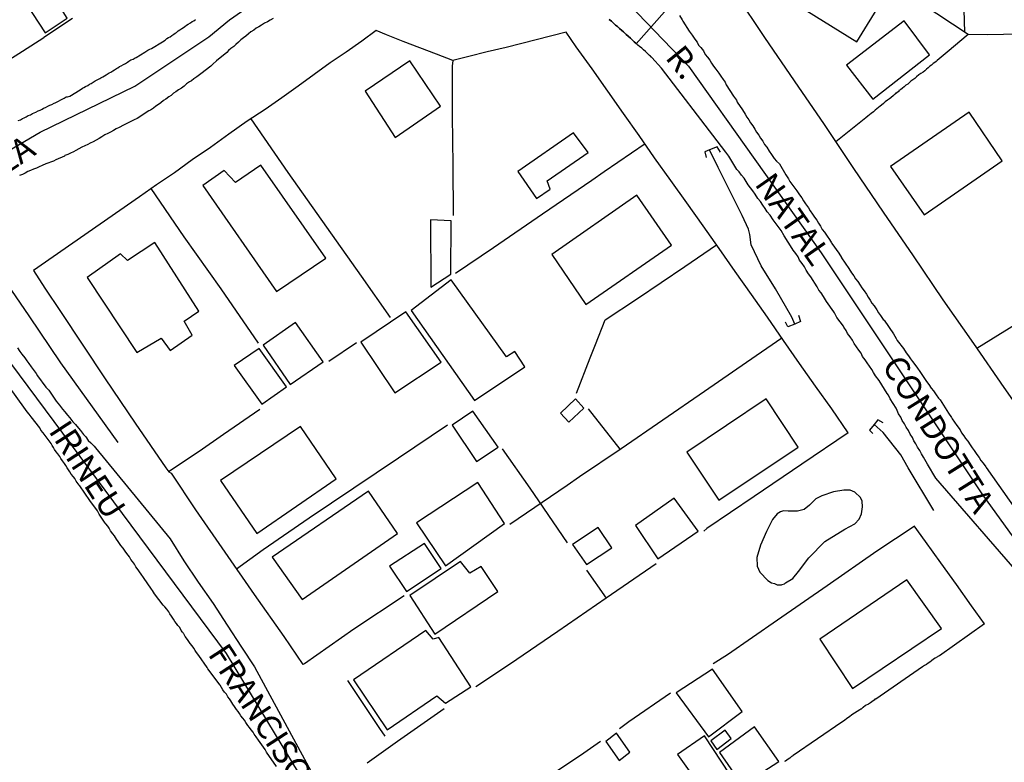
# Model space of a CAD drawing. Units: millimetres. Extents: x 183148 to 185561, y 1654882 to 1657659.
# Drawn here: x 183340 to 183441, y 1656404 to 1656480 of the extents above; entities that cross this region are included whole.
import ezdxf
from ezdxf.enums import TextEntityAlignment as Align

# ---------------------------------------------------------------- set-up
doc = ezdxf.new("R2010")
doc.units = ezdxf.units.MM
for name, color, linetype in [('IMAGEM', 7, 'Continuous'), ('V-CRUZAMENTO', 1, 'Continuous'), ('V-EDIFICACAO', 7, 'Continuous'), ('V-EIXO_DE_LOGRADOURO', 3, 'Continuous'), ('V-LAGOA', 5, 'Continuous'), ('V-LOTE', 1, 'Continuous'), ('V-NOME_DOS_LOGRADOUROS', 7, 'Continuous'), ('V-PONTE_VIADUTO_PASSARELA', 2, 'Continuous'), ('V-QUADRA', 6, 'Continuous'), ('V-TESTADA', 5, 'Continuous'), ('V-VALETA', 6, 'Continuous')]:
    doc.layers.add(name, color=color, linetype=linetype)
picture_1 = doc.add_image_def('image1.jpg', size_in_pixel=(4021, 4627))

msp = doc.modelspace()

# ---------------------------------------------------------------- linework, layer by layer
at = {"layer": 'V-CRUZAMENTO'}
msp.add_lwpolyline([(183400.62, 1656480.2), (183400.84, 1656480.03), (183401.05, 1656479.83), (183401.27, 1656479.63), (183401.47, 1656479.48), (183401.68, 1656479.29), (183401.9, 1656479.09), (183402.09, 1656478.94), (183402.37, 1656478.68), (183402.55, 1656478.48), (183402.79, 1656478.29), (183403, 1656478.09), (183403.18, 1656477.92), (183403.39, 1656477.73), (183403.4, 1656477.72), (183407.08, 1656481.89)], dxfattribs=at)
at = {"layer": 'V-EDIFICACAO'}
for points in [[(183420.11, 1656487.53), (183417.53, 1656483.25), (183426.13, 1656477.91), (183428.75, 1656482.25), (183420.11, 1656487.53)], [(183340.52, 1656481.82), (183342.5, 1656478.82), (183344.76, 1656480.36), (183342.9, 1656483.32), (183340.52, 1656481.82)], [(183425.07, 1656475.5), (183427.77, 1656472.01), (183433.6, 1656476.58), (183430.99, 1656480.07), (183425.07, 1656475.5)], [(183380.07, 1656475.95), (183375.47, 1656472.84), (183378.56, 1656468.07), (183383.22, 1656471.27), (183380.07, 1656475.95)], [(183429.58, 1656465.06), (183433.07, 1656460.09), (183441.11, 1656465.66), (183437.68, 1656470.67), (183429.58, 1656465.06)], [(183391.21, 1656464.56), (183393.11, 1656461.78), (183394.54, 1656462.74), (183394.21, 1656463.59), (183398.44, 1656466.52), (183396.92, 1656468.53), (183391.21, 1656464.56)], [(183364.72, 1656465.19), (183362.12, 1656463.43), (183360.92, 1656464.67), (183358.73, 1656463.1), (183366.33, 1656452.2), (183371.42, 1656455.64), (183364.72, 1656465.19)], [(183394.68, 1656456), (183398.21, 1656450.85), (183407.02, 1656456.95), (183403.44, 1656462.13), (183394.68, 1656456)], [(183382.19, 1656459.59), (183382.24, 1656452.63), (183384.3, 1656453.99), (183384.34, 1656459.48), (183382.19, 1656459.59)], [(183350.25, 1656456.09), (183346.81, 1656453.64), (183351.94, 1656445.91), (183354.43, 1656447.38), (183355.38, 1656446.13), (183357.64, 1656447.7), (183356.82, 1656449.14), (183358.31, 1656450.16), (183353.8, 1656457.25), (183350.97, 1656455.4), (183350.25, 1656456.09)], [(183380.19, 1656450.25), (183386.73, 1656440.97), (183391.93, 1656444.44), (183390.87, 1656446.03), (183390.02, 1656445.48), (183390.02, 1656445.48), (183384.33, 1656453.41), (183380.19, 1656450.25)], [(183379.67, 1656450.1), (183375.03, 1656446.96), (183378.52, 1656441.75), (183383.31, 1656444.9), (183379.67, 1656450.1)], [(183368.28, 1656449), (183364.97, 1656446.67), (183367.73, 1656442.61), (183371.13, 1656444.96), (183368.28, 1656449)], [(183364.54, 1656446.31), (183361.98, 1656444.56), (183364.81, 1656440.58), (183367.35, 1656442.36), (183364.54, 1656446.31)], [(183395.59, 1656439.65), (183396.45, 1656438.75), (183398, 1656440.17), (183397.13, 1656441.13), (183395.59, 1656439.65)], [(183408.59, 1656435.66), (183411.91, 1656430.69), (183420.08, 1656436.16), (183416.77, 1656441.13), (183408.59, 1656435.66)], [(183386.55, 1656439.87), (183384.44, 1656438.43), (183386.93, 1656434.68), (183389.16, 1656436.17), (183386.55, 1656439.87)], [(183360.55, 1656432.74), (183364.3, 1656427.26), (183372.46, 1656432.9), (183368.81, 1656438.28), (183360.55, 1656432.74)], [(183380.76, 1656428.36), (183383.73, 1656423.93), (183389.81, 1656428.3), (183387.07, 1656432.52), (183380.76, 1656428.36)], [(183365.88, 1656424.82), (183368.98, 1656420.46), (183378.81, 1656427.28), (183375.81, 1656431.63), (183365.88, 1656424.82)], [(183407.29, 1656430.92), (183403.3, 1656428.09), (183405.61, 1656424.66), (183409.76, 1656427.52), (183407.29, 1656430.92)], [(183396.84, 1656426.14), (183398.26, 1656424.06), (183400.87, 1656425.8), (183399.47, 1656427.9), (183396.84, 1656426.14)], [(183377.98, 1656423.89), (183379.71, 1656421.28), (183383.31, 1656423.65), (183381.58, 1656426.25), (183377.98, 1656423.89)], [(183380.06, 1656420.87), (183382.64, 1656416.9), (183389.12, 1656421.3), (183387.4, 1656423.87), (183386.24, 1656423.19), (183385.29, 1656424.39), (183380.06, 1656420.87)], [(183422.3, 1656416.39), (183425.69, 1656411.31), (183434.83, 1656417.48), (183434.83, 1656417.48), (183431.28, 1656422.48), (183422.3, 1656416.39)], [(183374.25, 1656412.19), (183377.73, 1656407.06), (183382.85, 1656410.56), (183383.75, 1656409.79), (183386.34, 1656411.49), (183383.04, 1656416.54), (183382.46, 1656416.38), (183381.73, 1656417.28), (183374.25, 1656412.19)], [(183407.51, 1656410.85), (183410.83, 1656406.32), (183414.31, 1656408.93), (183411.24, 1656413.28), (183407.51, 1656410.85)], [(183415.59, 1656407.34), (183411.98, 1656404.72), (183414.32, 1656401.33), (183418.08, 1656403.78), (183415.59, 1656407.34)], [(183401.35, 1656406.69), (183400.26, 1656405.85), (183401.64, 1656403.89), (183402.73, 1656404.73), (183401.35, 1656406.69)], [(183407.64, 1656404.5), (183411.32, 1656399.34), (183413.92, 1656401.11), (183410.41, 1656406.42), (183407.64, 1656404.5)], [(183411.07, 1656405.92), (183411.68, 1656405.02), (183413.18, 1656406.15), (183412.56, 1656407), (183411.07, 1656405.92)]]:
    msp.add_lwpolyline(points, close=True, dxfattribs=at)
at = {"layer": 'V-EIXO_DE_LOGRADOURO'}
for points in [[(183331.78, 1656462.64), (183341.98, 1656468.61), (183351.74, 1656473.35), (183359.36, 1656478.41), (183361.47, 1656480.16), (183370.47, 1656486.46), (183374.66, 1656488.33), (183380.03, 1656489.64), (183384.38, 1656489.64), (183394.98, 1656487.17), (183401.81, 1656482.67), (183408.78, 1656475.41), (183422.43, 1656456.17), (183438.99, 1656431.34), (183458.89, 1656403.82)], [(183327.95, 1656460.19), (183334.43, 1656450.81), (183361.13, 1656414.91), (183368.68, 1656402.47), (183373.86, 1656394.03), (183379.78, 1656386.04), (183395.62, 1656362.87), (183400.95, 1656354.43), (183404.8, 1656348.5), (183406.78, 1656346.32)]]:
    msp.add_lwpolyline(points, dxfattribs=at)
at = {"layer": 'V-LAGOA'}
msp.add_lwpolyline([(183418.78, 1656422.18), (183419.53, 1656422.63), (183420.11, 1656423.36), (183421.18, 1656424.75), (183422.82, 1656426.44), (183424.9, 1656427.7), (183425.9, 1656428.27), (183426.36, 1656428.73), (183426.59, 1656429.29), (183426.72, 1656430.02), (183426.68, 1656430.61), (183426.5, 1656430.99), (183425.9, 1656431.52), (183425.43, 1656431.72), (183424.79, 1656431.72), (183423.73, 1656431.57), (183422.53, 1656431.13), (183421.91, 1656430.84), (183421.24, 1656430.17), (183420.68, 1656429.73), (183420.02, 1656429.57), (183419.06, 1656429.58), (183418.55, 1656429.6), (183418.25, 1656429.51), (183417.91, 1656429.31), (183417.43, 1656428.72), (183416.8, 1656427.48), (183416.2, 1656426.05), (183415.81, 1656424.79), (183415.85, 1656423.91), (183416.12, 1656423.29), (183416.94, 1656422.44), (183417.33, 1656422.2), (183417.64, 1656422.1), (183417.9, 1656421.99), (183418.16, 1656421.99), (183418.35, 1656421.99), (183418.42, 1656422.03), (183418.66, 1656422.09), (183418.78, 1656422.18)], close=True, dxfattribs=at)
at = {"layer": 'V-LOTE'}
for points in [[(183437.59, 1656478.65), (183434.38, 1656480.8), (183431.86, 1656482.44), (183427.05, 1656485.41), (183422.24, 1656488.38), (183417.49, 1656491.44), (183417.15, 1656491.72), (183413.64, 1656489.4), (183412.48, 1656488.58), (183410.64, 1656487.27)], [(183436.86, 1656488.94), (183437.06, 1656483.57), (183437.22, 1656478.9)], [(183410.63, 1656487.29), (183413.61, 1656482.84), (183416.61, 1656478.37), (183419.67, 1656473.88), (183422.75, 1656469.39), (183425.77, 1656464.88), (183428.85, 1656460.37), (183431.91, 1656455.86), (183434.99, 1656451.35), (183438.13, 1656446.84), (183441.25, 1656442.32), (183444.41, 1656437.8), (183446.05, 1656435.39)], [(183336.57, 1656474.68), (183340.15, 1656476.96), (183342.36, 1656478.35)], [(183396.18, 1656478.89), (183389.99, 1656477.34), (183388.02, 1656476.87), (183386.15, 1656476.4), (183384.51, 1656475.99), (183382.8, 1656476.64), (183381.09, 1656477.3), (183379.38, 1656477.96), (183377.67, 1656478.62), (183376.61, 1656479.08), (183375.12, 1656477.97), (183373.5, 1656476.86), (183371.87, 1656475.74), (183370.22, 1656474.54), (183368.56, 1656473.34), (183366.87, 1656472.14), (183365.15, 1656470.94), (183363.32, 1656469.74), (183361.43, 1656468.39), (183359.54, 1656467.04), (183357.64, 1656465.74), (183355.81, 1656464.43), (183353.97, 1656463.19), (183352.23, 1656461.95), (183341.28, 1656454.34), (183342.46, 1656452.54), (183344.06, 1656450.14), (183348.69, 1656443.19), (183351.78, 1656438.62), (183354.93, 1656434.03), (183355.22, 1656433.61), (183355.49, 1656433.48), (183358, 1656429.7), (183360.99, 1656425.35), (183364.04, 1656421), (183367.07, 1656416.65), (183369.04, 1656413.76)], [(183425.23, 1656437.65), (183423.53, 1656440.12), (183421.87, 1656442.45), (183420.21, 1656444.78), (183418.57, 1656447.16), (183416.93, 1656449.54), (183415.26, 1656451.87), (183413.6, 1656454.26), (183411.94, 1656456.61), (183410.28, 1656458.96), (183408.62, 1656461.31), (183406.95, 1656463.64), (183405.29, 1656465.97), (183403.71, 1656468.27), (183402.09, 1656470.54), (183400.47, 1656472.84), (183398.85, 1656475.13), (183397.2, 1656477.38), (183396.17, 1656478.9)], [(183444.58, 1656478.72), (183439.59, 1656478.64), (183437.59, 1656478.65), (183435.42, 1656476.83), (183434.4, 1656475.98), (183434.31, 1656475.89), (183434.16, 1656475.77), (183433.99, 1656475.69), (183433.81, 1656475.51), (183433.64, 1656475.39), (183433.48, 1656475.23), (183433.29, 1656475.08), (183433.12, 1656474.93), (183432.95, 1656474.8), (183432.71, 1656474.65), (183432.51, 1656474.5), (183432.27, 1656474.32), (183432.08, 1656474.15), (183431.88, 1656474), (183431.69, 1656473.87), (183431.52, 1656473.7), (183431.36, 1656473.56), (183431.17, 1656473.44), (183430.99, 1656473.26), (183430.82, 1656473.13), (183430.62, 1656472.95), (183430.45, 1656472.89), (183430.45, 1656472.8), (183430.17, 1656472.63), (183430.17, 1656472.59), (183430.08, 1656472.59), (183430.06, 1656472.52), (183429.99, 1656472.48), (183429.91, 1656472.39), (183429.62, 1656472.15), (183429.48, 1656472.05), (183429.28, 1656471.89), (183429.04, 1656471.72), (183428.87, 1656471.57), (183428.67, 1656471.4), (183428.52, 1656471.29), (183428.35, 1656471.16), (183428.17, 1656471), (183428, 1656470.88), (183427.83, 1656470.7), (183427.61, 1656470.53), (183427.42, 1656470.38), (183427.26, 1656470.25), (183427.05, 1656470.07), (183423.94, 1656467.62)], [(183384.57, 1656460.02), (183384.52, 1656465.21), (183384.47, 1656470.3), (183384.45, 1656475.39), (183384.52, 1656475.99)], [(183363.69, 1656469.99), (183367.48, 1656464.46), (183371.47, 1656458.82), (183375.06, 1656453.77), (183378.03, 1656449.53)], [(183404.3, 1656467.41), (183400.09, 1656464.52), (183398.81, 1656463.61), (183393.75, 1656460.15), (183388.69, 1656456.69), (183384.77, 1656454.05)], [(183364.49, 1656446.88), (183360.62, 1656452.46), (183356.83, 1656457.84), (183353.41, 1656462.79)], [(183438.48, 1656446.34), (183443.99, 1656449.74), (183448.69, 1656452.69), (183453.39, 1656455.64), (183458.11, 1656458.64), (183462.83, 1656461.64), (183464.57, 1656462.79)], [(183397.25, 1656441.72), (183398.63, 1656445.36), (183399.19, 1656446.72), (183400.19, 1656449.27), (183403.51, 1656451.48), (183408.39, 1656454.77), (183411.66, 1656457.01)], [(183374.56, 1656446.91), (183371.73, 1656444.99)], [(183390.36, 1656428.24), (183396.27, 1656432.23), (183397.56, 1656433.14), (183401.84, 1656436.02), (183406.12, 1656438.97), (183410.42, 1656441.92), (183414.74, 1656444.91), (183418.4, 1656447.41)], [(183355.19, 1656433.66), (183358.37, 1656435.75), (183360.88, 1656437.49), (183364.6, 1656440.06)], [(183401.75, 1656435.96), (183398.47, 1656440.11)], [(183383.95, 1656438.42), (183378.89, 1656435.01), (183374.3, 1656431.92), (183369.69, 1656428.83), (183364.97, 1656425.59), (183362.22, 1656423.6)], [(183425.23, 1656437.65), (183420.44, 1656434.4), (183415.56, 1656431.09), (183410.68, 1656427.78), (183410.35, 1656427.5)], [(183396.31, 1656426.32), (183393.35, 1656430.63), (183392.48, 1656431.93), (183389.63, 1656435.99)], [(183411.32, 1656413.86), (183412.8, 1656414.82), (183417.93, 1656418.37), (183423.06, 1656421.92), (183428.19, 1656425.47), (183432.04, 1656428.02)], [(183439.28, 1656417.97), (183437.94, 1656419.8), (183436.38, 1656422.03), (183434.78, 1656424.23), (183433.18, 1656426.46), (183432.03, 1656428.04)], [(183405.46, 1656424.14), (183400.3, 1656420.6), (183395.31, 1656417.18), (183390.32, 1656413.76), (183386.87, 1656411.46)], [(183400.32, 1656420.62), (183398.3, 1656423.49)], [(183379.48, 1656420.85), (183374.28, 1656417.4), (183369.2, 1656413.85), (183369.04, 1656413.76)], [(183439.28, 1656417.97), (183434.65, 1656414.67), (183434.59, 1656414.68), (183434.48, 1656414.59), (183434.42, 1656414.57), (183434.2, 1656414.42), (183434.03, 1656414.31), (183433.83, 1656414.16), (183433.64, 1656414.03), (183433.46, 1656413.9), (183433.29, 1656413.79), (183433.1, 1656413.66), (183432.9, 1656413.53), (183428.08, 1656410.22), (183427.98, 1656410.21), (183427.89, 1656410.11), (183427.79, 1656410.04), (183427.52, 1656409.82), (183427.31, 1656409.69), (183427.01, 1656409.54), (183426.77, 1656409.35), (183426.7, 1656409.3), (183426.68, 1656409.26), (183426.59, 1656409.22), (183426.55, 1656409.19), (183426.5, 1656409.17), (183426.42, 1656409.11), (183426.14, 1656408.93), (183425.88, 1656408.76), (183425.62, 1656408.59), (183425.36, 1656408.39), (183425.1, 1656408.2), (183424.84, 1656408), (183424.58, 1656407.83), (183419.57, 1656404.41), (183419.52, 1656404.34), (183419.46, 1656404.32), (183419.39, 1656404.29), (183419.26, 1656404.16), (183419.22, 1656404.14), (183419.03, 1656404.01), (183418.76, 1656403.82), (183418.68, 1656403.79)], [(183401.67, 1656407.18), (183402.63, 1656407.91), (183406.93, 1656410.86)], [(183383.6, 1656409.2), (183378.78, 1656405.83), (183375.67, 1656403.6)], [(183382.1, 1656394), (183383.58, 1656395.06), (183387.46, 1656397.69), (183392.56, 1656401.07), (183397.66, 1656404.45), (183399.71, 1656405.89)]]:
    msp.add_lwpolyline(points, dxfattribs=at)
at = {"layer": 'V-PONTE_VIADUTO_PASSARELA'}
for points in [[(183412.07, 1656466.53), (183411.72, 1656467.08), (183410.95, 1656466.78), (183410.45, 1656466.57), (183410.6, 1656465.98)], [(183420.1, 1656449.75), (183420.32, 1656449.1), (183419.73, 1656448.82), (183419.01, 1656448.55), (183418.76, 1656449.04)], [(183428.82, 1656438.68), (183428.27, 1656438.98), (183427.89, 1656438.51), (183427.42, 1656437.92), (183427.76, 1656437.57)]]:
    msp.add_lwpolyline(points, dxfattribs=at)
at = {"layer": 'V-QUADRA'}
for points in [[(183339.72, 1656469.79), (183339.94, 1656469.88), (183340.15, 1656470.01), (183340.33, 1656470.07), (183340.52, 1656470.18), (183340.76, 1656470.31), (183340.98, 1656470.38), (183341.19, 1656470.53), (183341.37, 1656470.61), (183341.54, 1656470.68), (183341.76, 1656470.79), (183341.98, 1656470.87), (183342.19, 1656470.98), (183342.34, 1656471.07), (183342.54, 1656471.16), (183342.78, 1656471.29), (183342.97, 1656471.37), (183343.19, 1656471.46), (183343.41, 1656471.59), (183343.51, 1656471.64), (183344.46, 1656472.11), (183344.66, 1656472.24), (183344.79, 1656472.26), (183345.03, 1656472.33), (183346.09, 1656472.95), (183346.33, 1656473.13), (183346.49, 1656473.19), (183346.66, 1656473.3), (183346.88, 1656473.41), (183347.07, 1656473.54), (183347.24, 1656473.63), (183347.44, 1656473.76), (183347.66, 1656473.89), (183347.92, 1656474.02), (183348.11, 1656474.13), (183348.24, 1656474.21), (183348.44, 1656474.32), (183348.61, 1656474.41), (183348.78, 1656474.52), (183348.98, 1656474.65), (183349.1, 1656474.73), (183349.26, 1656474.8), (183349.47, 1656474.93), (183349.65, 1656475.02), (183349.84, 1656475.15), (183349.99, 1656475.23), (183350.17, 1656475.36), (183350.34, 1656475.45), (183350.56, 1656475.58), (183350.78, 1656475.69), (183350.97, 1656475.82), (183351.13, 1656475.91), (183351.32, 1656476.04), (183351.56, 1656476.14), (183351.78, 1656476.25), (183351.88, 1656476.3), (183352.77, 1656476.86), (183353.08, 1656477.05), (183353.29, 1656477.14), (183353.44, 1656477.21), (183354.59, 1656477.92), (183354.87, 1656478.09), (183355.02, 1656478.24), (183355.2, 1656478.35), (183355.37, 1656478.44), (183355.55, 1656478.55), (183355.74, 1656478.7), (183355.89, 1656478.79), (183356.02, 1656478.88), (183356.19, 1656479.03), (183356.37, 1656479.14), (183356.59, 1656479.29), (183356.74, 1656479.37), (183356.89, 1656479.48), (183357.04, 1656479.61), (183357.24, 1656479.72), (183357.46, 1656479.87), (183357.65, 1656480), (183357.8, 1656480.09), (183358, 1656480.22)], [(183366, 1656480.33), (183365.69, 1656480.13), (183365.39, 1656479.98), (183365.09, 1656479.83), (183364.78, 1656479.64), (183364.5, 1656479.46), (183364.22, 1656479.31), (183363.98, 1656479.12), (183363.7, 1656478.94), (183363.44, 1656478.72), (183363.16, 1656478.5), (183362.92, 1656478.33), (183362.66, 1656478.11), (183362.4, 1656477.86), (183362.14, 1656477.62), (183361.92, 1656477.42), (183361.64, 1656477.21), (183361.4, 1656477.01), (183361.2, 1656476.82), (183360.16, 1656475.95), (183359.77, 1656475.62), (183359.56, 1656475.39), (183358.54, 1656474.61), (183358.11, 1656474.3), (183357.8, 1656474.11), (183357.58, 1656473.91), (183357.37, 1656473.78), (183357.07, 1656473.57), (183356.8, 1656473.34), (183356.55, 1656473.13), (183356.24, 1656472.96), (183355.96, 1656472.76), (183355.72, 1656472.63), (183355.48, 1656472.37), (183355.24, 1656472.24), (183354.94, 1656472.02), (183354.68, 1656471.87), (183354.4, 1656471.63), (183354.16, 1656471.44), (183353.88, 1656471.27), (183353.64, 1656471.07), (183353.34, 1656470.88), (183353.18, 1656470.81), (183351.99, 1656470.03), (183351.67, 1656469.86), (183350.56, 1656469.31), (183350.13, 1656469.08), (183349.82, 1656468.95), (183349.52, 1656468.77), (183349.22, 1656468.6), (183348.96, 1656468.47), (183348.65, 1656468.32), (183348.35, 1656468.12), (183348.05, 1656467.97), (183347.74, 1656467.77), (183347.44, 1656467.62), (183347.14, 1656467.47), (183346.88, 1656467.34), (183346.57, 1656467.19), (183346.27, 1656467.06), (183345.97, 1656466.89), (183345.66, 1656466.73), (183345.4, 1656466.58), (183345.1, 1656466.45), (183344.84, 1656466.32), (183344.53, 1656466.19), (183344.47, 1656466.15), (183343.58, 1656465.74), (183343.34, 1656465.63), (183342.58, 1656465.35), (183342.17, 1656465.17), (183341.89, 1656465.04), (183341.59, 1656464.91), (183341.28, 1656464.78), (183340.98, 1656464.65), (183340.72, 1656464.55), (183340.42, 1656464.39), (183340.15, 1656464.26), (183339.85, 1656464.13)], [(183443.1, 1656422.8), (183434.27, 1656432.95), (183433.39, 1656434.42), (183432.99, 1656435.13), (183432.77, 1656435.47), (183432.6, 1656435.82), (183432.36, 1656436.17), (183432.21, 1656436.52), (183431.99, 1656436.82), (183431.84, 1656437.17), (183431.6, 1656437.51), (183431.43, 1656437.86), (183431.21, 1656438.21), (183431.04, 1656438.55), (183430.8, 1656438.9), (183430.65, 1656439.25), (183430.43, 1656439.59), (183430.28, 1656439.94), (183430.17, 1656440.18), (183429.56, 1656441.15), (183429.37, 1656441.52), (183429.26, 1656441.69), (183428.41, 1656443.02), (183428.04, 1656443.5), (183427.85, 1656443.84), (183427.65, 1656444.15), (183427.41, 1656444.49), (183427.2, 1656444.84), (183426.98, 1656445.14), (183426.72, 1656445.49), (183426.55, 1656445.84), (183426.33, 1656446.14), (183426.07, 1656446.49), (183425.86, 1656446.83), (183425.66, 1656447.18), (183425.42, 1656447.53), (183425.16, 1656447.88), (183425.01, 1656448.18), (183424.79, 1656448.53), (183424.75, 1656448.63), (183424.07, 1656449.52), (183423.81, 1656450), (183423.75, 1656450.11), (183422.99, 1656451.17), (183422.67, 1656451.69), (183422.43, 1656452.04), (183422.21, 1656452.34), (183422.04, 1656452.69), (183421.78, 1656453.04), (183421.63, 1656453.34), (183421.39, 1656453.69), (183421.13, 1656454.03), (183420.89, 1656454.38), (183420.72, 1656454.73), (183420.48, 1656455.07), (183420.22, 1656455.42), (183420.07, 1656455.77), (183419.83, 1656456.11), (183419.57, 1656456.46), (183419.46, 1656456.61), (183418.63, 1656457.93), (183418.33, 1656458.46), (183418.31, 1656458.48), (183417.51, 1656459.58), (183417.18, 1656460.06), (183416.88, 1656460.41), (183416.66, 1656460.75), (183416.42, 1656461.1), (183416.19, 1656461.45), (183415.93, 1656461.77), (183415.64, 1656462.23), (183415.41, 1656462.57), (183415.15, 1656462.88), (183414.91, 1656463.18), (183414.73, 1656463.53), (183414.5, 1656463.88), (183414.23, 1656464.18), (183413.99, 1656464.53), (183413.76, 1656464.76), (183412.93, 1656466.15), (183412.64, 1656466.56), (183411.72, 1656467.71), (183406, 1656475.2), (183405.01, 1656476.31), (183405, 1656476.32), (183404.89, 1656476.34), (183404.87, 1656476.43), (183404.76, 1656476.51), (183404.59, 1656476.68), (183404.33, 1656476.92), (183404.15, 1656477.1), (183403.98, 1656477.25), (183403.74, 1656477.42), (183403.57, 1656477.57), (183403.39, 1656477.73), (183403.18, 1656477.92), (183403, 1656478.09), (183403, 1656478.09), (183402.79, 1656478.29), (183402.55, 1656478.48), (183402.37, 1656478.68), (183402.09, 1656478.94), (183401.9, 1656479.09), (183401.68, 1656479.29), (183401.47, 1656479.48), (183401.27, 1656479.63), (183401.05, 1656479.83), (183400.84, 1656480.03), (183400.62, 1656480.2)], [(183407.86, 1656480.63), (183408.14, 1656480.18), (183408.21, 1656480.03), (183408.85, 1656479.01), (183409.16, 1656478.59), (183409.42, 1656478.18), (183409.66, 1656477.88), (183409.81, 1656477.58), (183410.05, 1656477.31), (183410.31, 1656476.97), (183410.48, 1656476.62), (183410.72, 1656476.32), (183410.96, 1656476.02), (183411.13, 1656475.71), (183411.37, 1656475.41), (183411.61, 1656475.08), (183411.61, 1656475.08), (183411.89, 1656474.67), (183412.11, 1656474.37), (183412.35, 1656474.02), (183412.54, 1656473.74), (183412.67, 1656473.48), (183413.43, 1656472.33), (183413.71, 1656471.9), (183413.8, 1656471.7), (183414.34, 1656470.92), (183414.63, 1656470.47), (183414.78, 1656470.16), (183414.99, 1656469.86), (183415.17, 1656469.56), (183415.41, 1656469.25), (183415.6, 1656468.91), (183415.8, 1656468.6), (183416.03, 1656468.3), (183416.21, 1656467.99), (183416.42, 1656467.69), (183416.6, 1656467.34), (183416.84, 1656467.06), (183417.1, 1656466.65), (183417.33, 1656466.32), (183417.62, 1656465.91), (183417.85, 1656465.61), (183418.14, 1656465.33), (183418.81, 1656464.22), (183419.07, 1656463.79), (183419.22, 1656463.51), (183419.94, 1656462.57), (183420.22, 1656462.14), (183420.46, 1656461.84), (183420.61, 1656461.53), (183420.82, 1656461.21), (183421.13, 1656460.8), (183421.32, 1656460.49), (183421.54, 1656460.15), (183421.76, 1656459.84), (183422, 1656459.54), (183422.17, 1656459.24), (183422.38, 1656458.93), (183422.56, 1656458.59), (183422.8, 1656458.3), (183423.08, 1656457.89), (183423.32, 1656457.54), (183423.51, 1656457.2), (183423.54, 1656457.13), (183424.25, 1656456.13), (183424.53, 1656455.68), (183424.53, 1656455.66), (183425.31, 1656454.57), (183425.57, 1656454.12), (183425.81, 1656453.82), (183425.98, 1656453.51), (183426.22, 1656453.21), (183426.46, 1656452.86), (183426.64, 1656452.56), (183426.87, 1656452.25), (183427.11, 1656451.91), (183427.29, 1656451.6), (183427.5, 1656451.3), (183427.68, 1656451), (183427.91, 1656450.71), (183428.17, 1656450.3), (183428.35, 1656450), (183428.56, 1656449.72), (183428.85, 1656449.31), (183428.93, 1656449.24), (183429.91, 1656447.83), (183430.19, 1656447.36), (183430.28, 1656447.16), (183430.93, 1656446.33), (183431.21, 1656445.88), (183431.45, 1656445.58), (183431.64, 1656445.27), (183431.84, 1656444.97), (183432.08, 1656444.66), (183432.36, 1656444.28), (183432.6, 1656443.97), (183432.82, 1656443.63), (183433.01, 1656443.34), (183433.29, 1656442.93), (183433.55, 1656442.63), (183433.79, 1656442.24), (183434.03, 1656441.96), (183434.31, 1656441.54), (183434.55, 1656441.22), (183434.7, 1656441.04), (183435.56, 1656439.66), (183435.87, 1656439.22), (183435.94, 1656439.09), (183436.41, 1656438.38), (183436.76, 1656437.95), (183436.91, 1656437.64), (183437.15, 1656437.34), (183437.3, 1656437.04), (183437.54, 1656436.77), (183437.8, 1656436.39), (183438, 1656436.08), (183438.21, 1656435.8), (183438.21, 1656435.8), (183438.49, 1656435.39), (183438.73, 1656435.08), (183438.91, 1656434.78), (183439.12, 1656434.52), (183439.4, 1656434.13), (183439.43, 1656434.08), (183442.46, 1656429.79)], [(183339.63, 1656446.38), (183339.87, 1656446.01), (183340.08, 1656445.75), (183340.39, 1656445.36), (183340.59, 1656445.06), (183340.8, 1656444.79), (183341.04, 1656444.45), (183341.26, 1656444.17), (183341.56, 1656443.76), (183341.69, 1656443.52), (183342.56, 1656442.34), (183342.86, 1656442.02), (183343.64, 1656440.89), (183343.97, 1656440.48), (183344.29, 1656440.07), (183344.53, 1656439.81), (183344.81, 1656439.46), (183345.05, 1656439.18), (183345.35, 1656438.77), (183345.62, 1656438.51), (183345.92, 1656438.12), (183346.14, 1656437.86), (183346.44, 1656437.47), (183346.44, 1656437.47), (183346.68, 1656437.23), (183346.94, 1656436.86), (183347.2, 1656436.6), (183347.55, 1656436.25), (183347.68, 1656436.09), (183355.37, 1656426.72), (183356.79, 1656424.45), (183358.26, 1656422.26), (183359.81, 1656420.06), (183361.26, 1656417.82), (183362.72, 1656415.57), (183364.07, 1656413.54), (183370.09, 1656402.36)], [(183366.32, 1656403.28), (183365.3, 1656404.73), (183365.15, 1656405.01), (183364.46, 1656405.97), (183364.22, 1656406.31), (183364.04, 1656406.6), (183363.91, 1656406.81), (183363.72, 1656407.03), (183363.55, 1656407.29), (183363.39, 1656407.48), (183363.16, 1656407.81), (183363.03, 1656408.03), (183362.87, 1656408.24), (183362.66, 1656408.5), (183362.51, 1656408.72), (183362.38, 1656408.94), (183362.22, 1656409.15), (183362.01, 1656409.46), (183361.83, 1656409.69), (183361.62, 1656410.02), (183361.47, 1656410.24), (183361.33, 1656410.43), (183361.18, 1656410.72), (183360.96, 1656410.93), (183360.81, 1656411.15), (183360.66, 1656411.41), (183360.53, 1656411.63), (183360.49, 1656411.69), (183359.51, 1656413.01), (183359.27, 1656413.34), (183359.19, 1656413.47), (183358.32, 1656414.7), (183358.1, 1656415.01), (183357.95, 1656415.23), (183357.8, 1656415.44), (183357.65, 1656415.7), (183357.45, 1656415.92), (183357.3, 1656416.14), (183357.15, 1656416.35), (183356.93, 1656416.66), (183356.78, 1656416.92), (183356.76, 1656416.96), (183356.72, 1656417.02), (183356.65, 1656417.09), (183356.52, 1656417.28), (183356.37, 1656417.57), (183356.17, 1656417.78), (183356.02, 1656418), (183355.87, 1656418.22), (183355.72, 1656418.43), (183355.5, 1656418.74), (183355.35, 1656419), (183355.22, 1656419.19), (183355.02, 1656419.47), (183354.83, 1656419.71), (183354.66, 1656419.88), (183353.77, 1656421.06), (183353.55, 1656421.38), (183353.44, 1656421.53), (183352.62, 1656422.75), (183352.38, 1656423.07), (183352.23, 1656423.33), (183352.08, 1656423.53), (183351.84, 1656423.83), (183351.69, 1656424.11), (183351.49, 1656424.37), (183351.32, 1656424.59), (183351.19, 1656424.85), (183351.04, 1656425.02), (183350.82, 1656425.33), (183350.67, 1656425.54), (183350.54, 1656425.74), (183350.3, 1656426.02), (183350.17, 1656426.24), (183350.02, 1656426.46), (183349.86, 1656426.69), (183349.63, 1656427.02), (183349.47, 1656427.23), (183349.24, 1656427.54), (183349.08, 1656427.8), (183348.95, 1656428.02), (183348.74, 1656428.25), (183348.67, 1656428.34), (183348.06, 1656429.27), (183347.89, 1656429.6), (183347.11, 1656430.68), (183346.07, 1656432.18), (183346.03, 1656432.2), (183345.98, 1656432.26), (183345.92, 1656432.35), (183345.88, 1656432.39), (183345.7, 1656432.66), (183345.55, 1656432.92), (183345.4, 1656433.11), (183345.18, 1656433.39), (183345.05, 1656433.61), (183344.9, 1656433.83), (183344.77, 1656434.04), (183344.64, 1656434.26), (183344.49, 1656434.47), (183344.27, 1656434.74), (183344.12, 1656435), (183343.99, 1656435.19), (183343.81, 1656435.47), (183343.64, 1656435.69), (183343.47, 1656435.91), (183343.34, 1656436.12), (183343.21, 1656436.34), (183343.12, 1656436.54), (183342.28, 1656437.64), (183342.06, 1656437.92), (183341.95, 1656438.14), (183341.04, 1656439.29), (183340.85, 1656439.55), (183340.63, 1656439.81), (183340.48, 1656440.03), (183338.72, 1656442.48)]]:
    msp.add_lwpolyline(points, dxfattribs=at)
at = {"layer": 'V-TESTADA'}
for points in [[(183410.63, 1656487.29), (183413.61, 1656482.84), (183416.61, 1656478.37), (183419.67, 1656473.88), (183422.75, 1656469.39), (183425.77, 1656464.88), (183428.85, 1656460.37), (183431.91, 1656455.86), (183434.99, 1656451.35), (183438.13, 1656446.84), (183441.25, 1656442.32), (183444.41, 1656437.8), (183446.05, 1656435.39)], [(183345.31, 1656480.31), (183342.36, 1656478.35)], [(183336.57, 1656474.68), (183340.15, 1656476.96), (183342.36, 1656478.35)], [(183396.18, 1656478.89), (183389.99, 1656477.34), (183388.02, 1656476.87), (183386.15, 1656476.4), (183384.51, 1656475.99), (183382.8, 1656476.64), (183381.09, 1656477.3), (183379.38, 1656477.96), (183377.67, 1656478.62), (183376.61, 1656479.08), (183375.12, 1656477.97), (183373.5, 1656476.86), (183371.87, 1656475.74), (183370.22, 1656474.54), (183368.56, 1656473.34), (183366.87, 1656472.14), (183365.15, 1656470.94), (183363.32, 1656469.74), (183361.43, 1656468.39), (183359.54, 1656467.04), (183357.64, 1656465.74), (183355.81, 1656464.43), (183353.97, 1656463.19), (183352.23, 1656461.95), (183341.28, 1656454.34), (183342.46, 1656452.54), (183344.06, 1656450.14), (183348.69, 1656443.19), (183351.78, 1656438.62), (183354.93, 1656434.03), (183355.22, 1656433.61), (183355.49, 1656433.48), (183358, 1656429.7), (183360.99, 1656425.35), (183364.04, 1656421), (183367.07, 1656416.65), (183369.04, 1656413.76)], [(183425.23, 1656437.65), (183423.53, 1656440.12), (183421.87, 1656442.45), (183420.21, 1656444.78), (183418.57, 1656447.16), (183416.93, 1656449.54), (183415.26, 1656451.87), (183413.6, 1656454.26), (183411.94, 1656456.61), (183410.28, 1656458.96), (183408.62, 1656461.31), (183406.95, 1656463.64), (183405.29, 1656465.97), (183403.71, 1656468.27), (183402.09, 1656470.54), (183400.47, 1656472.84), (183398.85, 1656475.13), (183397.2, 1656477.38), (183396.17, 1656478.9)], [(183439.28, 1656417.97), (183437.94, 1656419.8), (183436.38, 1656422.03), (183434.78, 1656424.23), (183433.18, 1656426.46), (183432.03, 1656428.04)], [(183373.63, 1656412.13), (183376.95, 1656407.18), (183377.49, 1656406.39)]]:
    msp.add_lwpolyline(points, dxfattribs=at)
at = {"layer": 'V-VALETA'}
for points in [[(183419.73, 1656448.82), (183419.44, 1656449.55), (183417.73, 1656452.48), (183416.26, 1656454.85), (183415.22, 1656456.99), (183415.11, 1656458.06), (183414.97, 1656458.63), (183414.29, 1656460.03), (183411.85, 1656464.96), (183410.94, 1656466.79)], [(183335.88, 1656456.88), (183340.8, 1656449.7), (183344.08, 1656444.86), (183349.99, 1656436.65)], [(183434.05, 1656429.65), (183431.41, 1656434.04), (183430.66, 1656435.37), (183428.82, 1656437.67), (183427.89, 1656438.51)]]:
    msp.add_lwpolyline(points, dxfattribs=at)

# ---------------------------------------------------------------- texts
at = {"layer": 'V-NOME_DOS_LOGRADOUROS'}
for s, rotation, p in [('R.', 309, (183405.69, 1656475.76)), ('SOUZA', 34, (183332.88, 1656459.49)), ('NATAL', 305, (183414.88, 1656462.81)), ('CONDOTTA', 302, (183427.97, 1656444.16)), ('IRINEU', 303, (183342.13, 1656437.4)), ('FRANCISCO', 303, (183358.54, 1656414.42))]:
    msp.add_text(s, height=2.5, rotation=rotation, dxfattribs=at).set_placement(p, align=Align.BOTTOM_LEFT)

# ---------------------------------------------------------------- referenced raster images: frames only (the image files are external)
at = {"layer": 'IMAGEM'}
image = msp.add_image(picture_1, insert=(183148.05, 1654881.87), size_in_units=(2413.13, 2776.81), dxfattribs=at)
image.dxf.flags = 7

doc.saveas('drawing.dxf')
